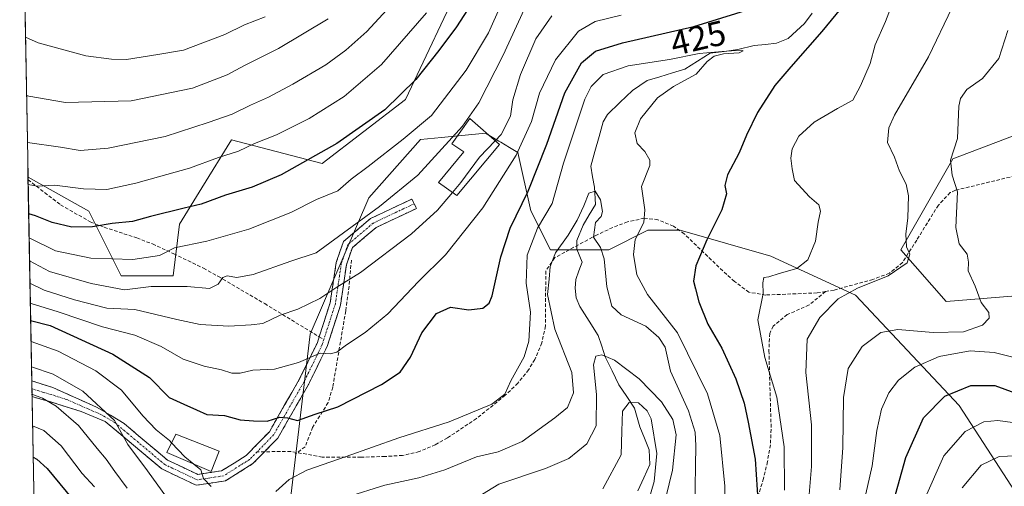
# Model space of a CAD drawing. Units: metres. Extents: x 623453 to 626883, y 4787390 to 4789766.
# Drawn here: x 623492 to 623774, y 4787556 to 4787690 of the extents above; entities that cross this region are included whole.
import ezdxf
from ezdxf.enums import TextEntityAlignment as Align

# ---------------------------------------------------------------- set-up
doc = ezdxf.new("R2010")
doc.units = ezdxf.units.M
doc.header["$MEASUREMENT"] = 0
doc.linetypes.add('TRAZO_Y_PUNTO', pattern=[1, 0.5, -0.25, 0, -0.25])
doc.linetypes.add('TRAZOSX2', pattern=[1.5, 1, -0.5])
for name, color, linetype, lineweight in [('Arbolado forestal CxS', 92, 'Continuous', 0), ('Camino', 19, 'TRAZOSX2', 0), ('Camino Cxs', 19, 'Continuous', 0), ('Camino eje', 19, 'TRAZO_Y_PUNTO', 0), ('Corriente natural lineal', 142, 'Continuous', 13), ('Curva de nivel maestra', 36, 'Continuous', 30), ('Curva de nivel normal', 36, 'Continuous', 0), ('Edificación', 1, 'Continuous', 13), ('Edificación Cxs', 1, 'Continuous', 13), ('Municipio CxS', 142, 'Continuous', 0), ('Muro lineal', 1, 'TRAZOSX2', 13), ('Pastizal CxS', 92, 'Continuous', 0), ('Rótulo de curva de nivel directora', 19, 'Continuous', 0), ('Senda', 19, 'TRAZOSX2', 0)]:
    doc.layers.add(name, color=color, linetype=linetype, lineweight=lineweight)
doc.styles.add('Arial', font='txt', dxfattribs={"height": 0.2})

# ---------------------------------------------------------------- blocks, each defined once
blk = doc.blocks.new('*U150')
at = {"layer": 'Pastizal CxS', "color": 92, "linetype": 'Continuous', "lineweight": 0}
for points in [[(623569.7, 4787553.39, 415.17), (623575.28, 4787599.88, 430.49), (623592.01, 4787638.93, 439.76), (623606.89, 4787655.66, 440.96), (623612.92, 4787656.27, 438.01), (623625.49, 4787657.52, 434.17), (623629.33, 4787655.22, 431.5), (623629.86, 4787654.9, 431.08), (623632.36, 4787653.4, 429.09), (623634.78, 4787651.95, 427.07), (623638.5, 4787635.21, 419.76), (623644.08, 4787624.05, 414.44), (623660.82, 4787624.05, 416.92), (623671.98, 4787629.63, 422.46), (623681.27, 4787629.63, 424.36), (623707.31, 4787622.19, 429.54), (623731.48, 4787611.04, 437.97), (623761.24, 4787579.42, 454.1), (623805.87, 4787510.62, 486.95)], [(623779.83, 4787611.04, 443.46), (623757.52, 4787609.18, 437.98), (623744.5, 4787624.05, 435.63), (623759.38, 4787650.09, 440.59), (623798.43, 4787664.96, 451.9)], [(623619.47, 4787702.98, 451.03), (623602.59, 4787667.11, 446.48), (623578.68, 4787648.82, 446.6), (623552.72, 4787655.6, 454.57), (623544.21, 4787641.77, 449.84), (623537.84, 4787631.42, 445.68), (623535.98, 4787616.55, 439.21), (623521.1, 4787616.55, 439.16), (623511.81, 4787635.14, 449.8), (623494.39, 4787644.82, 454.08), (623492, 4787776.04, 477.7)]]:
    blk.add_polyline3d(points, dxfattribs=at)
blk = doc.blocks.new('*U152')
at = {"layer": 'Arbolado forestal CxS', "color": 92, "linetype": 'Continuous', "lineweight": 0}
for points in [[(623805.87, 4787510.62, 486.95), (623761.24, 4787579.42, 454.1), (623731.48, 4787611.04, 437.97), (623707.31, 4787622.19, 429.54), (623681.27, 4787629.63, 424.36), (623671.98, 4787629.63, 422.46), (623660.82, 4787624.05, 416.92), (623644.08, 4787624.05, 414.44), (623638.5, 4787635.21, 419.76), (623634.78, 4787651.95, 427.07), (623632.36, 4787653.4, 429.09), (623629.86, 4787654.9, 431.08), (623629.33, 4787655.22, 431.5), (623625.49, 4787657.52, 434.17), (623612.92, 4787656.27, 438.01), (623606.89, 4787655.66, 440.96), (623592.01, 4787638.93, 439.76), (623575.28, 4787599.88, 430.49), (623569.7, 4787553.39, 415.17)], [(623497.47, 4787475.83, 413.2), (623494.39, 4787644.82, 454.08), (623511.81, 4787635.14, 449.8), (623521.1, 4787616.55, 439.16), (623535.98, 4787616.55, 439.21), (623537.84, 4787631.42, 445.68), (623544.21, 4787641.77, 449.84), (623552.72, 4787655.6, 454.57), (623578.68, 4787648.82, 446.6), (623602.59, 4787667.11, 446.48), (623619.47, 4787702.98, 451.03)], [(623798.43, 4787664.96, 451.9), (623759.38, 4787650.09, 440.59), (623744.5, 4787624.05, 435.63), (623757.52, 4787609.18, 437.98), (623779.83, 4787611.04, 443.46)]]:
    blk.add_polyline3d(points, dxfattribs=at)
blk = doc.blocks.new('*U159')
at = {"layer": 'Pastizal CxS', "color": 92, "linetype": 'Continuous', "lineweight": 0}
blk.add_polyline3d([(623494.39, 4787644.82, 454.08), (623511.81, 4787635.14, 449.8), (623521.1, 4787616.55, 439.16), (623535.98, 4787616.55, 439.21), (623537.84, 4787631.42, 445.68), (623544.21, 4787641.77, 449.84), (623552.72, 4787655.6, 454.57), (623578.68, 4787648.82, 446.6), (623602.59, 4787667.11, 446.48), (623619.47, 4787702.98, 451.03), (623634.8, 4787731.8, 457.5), (623690.32, 4787785.77, 472.56), (623723.8, 4787808.09, 482.07), (623740.53, 4787802.51, 477), (623749.83, 4787806.23, 476.26), (623759.13, 4787835.98, 487.74), (623768.43, 4787841.56, 486.69)], dxfattribs=at)
blk = doc.blocks.new('*U169')
at = {"layer": 'Arbolado forestal CxS', "color": 92, "linetype": 'Continuous', "lineweight": 0}
blk.add_polyline3d([(623494.39, 4787644.82, 454.08), (623511.81, 4787635.14, 449.8), (623521.1, 4787616.55, 439.16), (623535.98, 4787616.55, 439.21), (623537.84, 4787631.42, 445.68), (623544.21, 4787641.77, 449.84), (623552.72, 4787655.6, 454.57), (623578.68, 4787648.82, 446.6), (623602.59, 4787667.11, 446.48), (623619.47, 4787702.98, 451.03), (623634.8, 4787731.8, 457.5), (623690.32, 4787785.77, 472.56), (623723.8, 4787808.09, 482.07), (623740.53, 4787802.51, 477), (623749.83, 4787806.23, 476.26), (623759.13, 4787835.98, 487.74), (623768.43, 4787841.56, 486.69)], dxfattribs=at)
blk = doc.blocks.new('*U179')
at = {"layer": 'Curva de nivel normal', "color": 36, "linetype": 'Continuous', "lineweight": 0}
for points in [[(623494.43, 4787642.76, 455), (623496.99, 4787642.3, 455), (623502, 4787642.54, 455), (623510.33, 4787641.53, 455), (623517, 4787641.35, 455), (623525.33, 4787643.11, 455), (623540.67, 4787647.41, 455), (623549, 4787650.49, 455), (623554.67, 4787652.35, 455), (623559.32, 4787654.52, 455), (623565.63, 4787657, 455), (623574.99, 4787661.65, 455), (623585, 4787667.98, 455), (623595.67, 4787677.18, 455), (623608.54, 4787692, 455)], [(623780.02, 4787574.1, 455), (623772.32, 4787575.15, 455), (623768.32, 4787574.75, 455), (623762.99, 4787571.94, 455), (623756.88, 4787565.03, 455), (623751.17, 4787552.25, 455)]]:
    blk.add_polyline3d(points, dxfattribs=at)
blk = doc.blocks.new('*U182')
at = {"layer": 'Curva de nivel normal', "color": 36, "linetype": 'Continuous', "lineweight": 0}
blk.add_polyline3d([(623493.96, 4787668.27, 465), (623494.6, 4787668.04, 465), (623505.14, 4787666.29, 465), (623523.95, 4787666.72, 465), (623541.51, 4787670.41, 465), (623551.44, 4787674.19, 465), (623556.4, 4787676.9, 465), (623566.14, 4787681.7, 465), (623580.41, 4787690.24, 465)], dxfattribs=at)
blk = doc.blocks.new('*U195')
at = {"layer": 'Curva de nivel normal', "color": 36, "linetype": 'Continuous', "lineweight": 0}
for points in [[(623711.16, 4787555.18, 430), (623711.06, 4787567.56, 430), (623708.94, 4787581.82, 430), (623705.56, 4787593.19, 430), (623703.53, 4787603.94, 430), (623705.02, 4787611.53, 430), (623704.96, 4787614.53, 430), (623705.21, 4787616.12, 430), (623706.68, 4787616.32, 430), (623709.65, 4787617.22, 430), (623714.74, 4787618.64, 430), (623717.83, 4787621.2, 430), (623720.11, 4787626.53, 430), (623720.81, 4787632, 430), (623721.53, 4787635.13, 430), (623721.06, 4787636.94, 430), (623718.3, 4787639.18, 430), (623714.06, 4787643.94, 430), (623713.36, 4787647.25, 430), (623713.03, 4787650.32, 430), (623713.42, 4787652.99, 430), (623715.32, 4787656.58, 430), (623719.65, 4787660.67, 430), (623726.38, 4787664.54, 430), (623730.79, 4787666.94, 430), (623732.96, 4787671.08, 430), (623735.75, 4787677.41, 430), (623737.21, 4787682.75, 430), (623740.11, 4787689.53, 430), (623744.66, 4787701.2, 430)], [(623664.38, 4787691.26, 430), (623656.88, 4787689.5, 430), (623652.13, 4787686.68, 430), (623645.57, 4787678.45, 430), (623640.98, 4787668.92, 430), (623638.65, 4787660.78, 430), (623634.29, 4787651.13, 430), (623624.74, 4787636.09, 430), (623614, 4787622.56, 430), (623606.3, 4787614.96, 430), (623597.53, 4787605.73, 430), (623590.97, 4787600.3, 430), (623585.64, 4787596.83, 430), (623582.89, 4787594.66, 430), (623580.97, 4787594.2, 430), (623578.15, 4787594.41, 430), (623571.93, 4787591.73, 430), (623565.02, 4787589.78, 430), (623558.83, 4787589.5, 430), (623555.2, 4787588.68, 430), (623552.83, 4787588.69, 430), (623549.79, 4787589.66, 430), (623544.84, 4787590.67, 430), (623538.86, 4787592.73, 430), (623532.55, 4787596.32, 430), (623524.98, 4787599.54, 430), (623515.76, 4787602, 430), (623503.02, 4787606.3, 430), (623495.29, 4787608.64, 430), (623495.05, 4787608.77, 430)]]:
    blk.add_polyline3d(points, dxfattribs=at)
blk = doc.blocks.new('*U223')
at = {"layer": 'Curva de nivel normal', "color": 36, "linetype": 'Continuous', "lineweight": 0}
blk.add_polyline3d([(623494.94, 4787614.5, 435), (623499, 4787612.47, 435), (623507.72, 4787609.72, 435), (623516.93, 4787607.32, 435), (623525, 4787606.9, 435), (623537.01, 4787604.06, 435), (623543.73, 4787602.66, 435), (623551.93, 4787602.15, 435), (623558.34, 4787602.5, 435), (623561.7, 4787602.91, 435), (623566.68, 4787605.27, 435), (623571.67, 4787607.06, 435), (623578.06, 4787610.1, 435), (623582.93, 4787613.3, 435), (623589.64, 4787617.55, 435), (623604.27, 4787628.66, 435), (623611.75, 4787635.4, 435), (623615.99, 4787640.5, 435)], dxfattribs=at)
blk = doc.blocks.new('*U224')
at = {"layer": 'Curva de nivel normal', "color": 36, "linetype": 'Continuous', "lineweight": 0}
for points in [[(623762.13, 4787555.8, 460), (623767.5, 4787562.28, 460), (623772.7, 4787564.82, 460), (623777.48, 4787564.99, 460)], [(623775.36, 4787791.69, 460), (623759.85, 4787781.06, 460), (623745.66, 4787773.95, 460), (623723.99, 4787766.41, 460), (623692.99, 4787753.3, 460), (623665.83, 4787742.76, 460), (623639.68, 4787732.98, 460), (623632.69, 4787729.47, 460), (623620.9, 4787719.75, 460), (623600.68, 4787696.67, 460), (623591.45, 4787686.59, 460), (623585.43, 4787681.29, 460), (623579.74, 4787677.08, 460), (623570.29, 4787671.5, 460), (623563.28, 4787667.8, 460), (623558.17, 4787665.54, 460), (623552.88, 4787662.88, 460), (623546, 4787660.54, 460), (623533.67, 4787656.5, 460), (623517.33, 4787653.16, 460), (623509.33, 4787652.5, 460), (623503.66, 4787653.45, 460), (623494.21, 4787654.82, 460)]]:
    blk.add_polyline3d(points, dxfattribs=at)
blk = doc.blocks.new('*U230')
at = {"layer": 'Curva de nivel normal', "color": 36, "linetype": 'Continuous', "lineweight": 0}
for points in [[(623731.97, 4787543.13, 445), (623736.28, 4787562.08, 445), (623737.67, 4787572.22, 445), (623738.94, 4787578.34, 445), (623741.04, 4787583.07, 445), (623743.86, 4787586.67, 445), (623748.56, 4787590.4, 445), (623755.53, 4787593.46, 445), (623764.38, 4787595.06, 445), (623771.28, 4787594.6, 445), (623776.61, 4787593.27, 445)], [(623629.86, 4787694.12, 445), (623626.34, 4787686.2, 445), (623619.99, 4787675.51, 445), (623610.01, 4787662.53, 445), (623601.87, 4787655.78, 445), (623591.83, 4787647.96, 445), (623586.98, 4787644.3, 445), (623583.17, 4787640.97, 445), (623577.09, 4787638.44, 445), (623569.75, 4787634.73, 445), (623557.67, 4787629.98, 445), (623545.67, 4787626.51, 445), (623536.33, 4787624.63, 445), (623532.07, 4787622.42, 445), (623524.44, 4787621.24, 445), (623512.43, 4787621.63, 445), (623502.24, 4787623.76, 445), (623494.7, 4787627.51, 445)]]:
    blk.add_polyline3d(points, dxfattribs=at)
blk = doc.blocks.new('*U250')
at = {"layer": 'Curva de nivel normal', "color": 36, "linetype": 'Continuous', "lineweight": 0}
blk.add_polyline3d([(623562.34, 4787690.82, 470), (623556.42, 4787688.52, 470), (623550.75, 4787685.76, 470), (623538.96, 4787681.31, 470), (623531.55, 4787679.98, 470), (623522.64, 4787678.62, 470), (623518.33, 4787678.68, 470), (623510.92, 4787679.68, 470), (623497.33, 4787683.38, 470), (623493.66, 4787684.95, 470)], dxfattribs=at)
blk = doc.blocks.new('*U264')
at = {"layer": 'Curva de nivel normal', "color": 36, "linetype": 'Continuous', "lineweight": 0}
for points in [[(623494.82, 4787620.91, 440), (623500.53, 4787617.78, 440), (623512.49, 4787614.34, 440), (623522, 4787612.58, 440), (623529.67, 4787613.57, 440), (623540.02, 4787613.56, 440), (623546.4, 4787612.97, 440), (623548.89, 4787614.16, 440), (623550.17, 4787616.15, 440), (623551.44, 4787616.62, 440), (623554.27, 4787616.12, 440), (623558.9, 4787617, 440), (623569.67, 4787620.79, 440), (623577, 4787623.19, 440), (623595.13, 4787636.5, 440), (623606.11, 4787645.47, 440), (623618.91, 4787659.46, 440), (623623.56, 4787666.15, 440), (623630.6, 4787679.8, 440), (623636.58, 4787692.96, 440)], [(623775.18, 4787686.86, 440), (623772.63, 4787678.86, 440), (623767.91, 4787673.15, 440), (623763.4, 4787670, 440), (623761.6, 4787667.37, 440), (623761.17, 4787665.22, 440), (623760.73, 4787655.99, 440), (623758.8, 4787649.76, 440), (623759.26, 4787645.39, 440), (623760.78, 4787640.62, 440), (623760.25, 4787630.43, 440), (623761.28, 4787625.78, 440), (623763.49, 4787622.76, 440), (623763.92, 4787620.53, 440), (623763.84, 4787618.04, 440), (623765.79, 4787613.58, 440), (623767.56, 4787608.93, 440), (623769.76, 4787606.08, 440), (623769.87, 4787604.43, 440), (623767.96, 4787602.48, 440), (623762.52, 4787600.54, 440), (623753.83, 4787600.32, 440), (623743.64, 4787601.2, 440), (623738.77, 4787600.34, 440), (623733.39, 4787596.28, 440), (623729.47, 4787589.99, 440), (623728.09, 4787581.7, 440), (623727.88, 4787567.36, 440), (623727.04, 4787555.21, 440)]]:
    blk.add_polyline3d(points, dxfattribs=at)
blk = doc.blocks.new('*U275')
at = {"layer": 'Curva de nivel maestra', "color": 36, "linetype": 'Continuous', "lineweight": 30}
for points in [[(623740.24, 4787543.94, 450), (623745.98, 4787564.48, 450), (623751.05, 4787575.87, 450), (623757.14, 4787582.06, 450), (623764.62, 4787585.17, 450), (623771.5, 4787585.12, 450), (623779.05, 4787582.34, 450)], [(623627.71, 4787704.31, 450), (623617.17, 4787687.97, 450), (623612.09, 4787681.2, 450), (623605.5, 4787672.86, 450), (623596.68, 4787664.2, 450), (623582.9, 4787654.47, 450), (623566.9, 4787645.54, 450), (623558.61, 4787641.98, 450), (623551.01, 4787639.71, 450), (623544.04, 4787637.1, 450), (623539.12, 4787635.99, 450), (623529.46, 4787633.56, 450), (623524.33, 4787632.15, 450), (623518.52, 4787631.62, 450), (623512.82, 4787630.64, 450), (623506.98, 4787630.56, 450), (623501.33, 4787631.84, 450), (623496.49, 4787633.77, 450), (623494.5802, 4787634.3179, 450)]]:
    blk.add_polyline3d(points, dxfattribs=at)

msp = doc.modelspace()

# ---------------------------------------------------------------- linework, layer by layer
at = {"layer": 'Arbolado forestal CxS', "color": 92, "linetype": 'Continuous', "lineweight": 0}
for points in [[(623798.43, 4787664.96, 451.9), (623759.38, 4787650.09, 440.59), (623744.5, 4787624.05, 435.63), (623757.52, 4787609.18, 437.98), (623779.83, 4787611.04, 443.46)], [(623805.87, 4787510.62, 486.95), (623761.24, 4787579.42, 454.1), (623731.48, 4787611.04, 437.97), (623707.31, 4787622.19, 429.54), (623681.27, 4787629.63, 424.36), (623671.98, 4787629.63, 422.46), (623660.82, 4787624.05, 416.92), (623644.08, 4787624.05, 414.44), (623638.5, 4787635.21, 419.76), (623634.78, 4787651.95, 427.07), (623632.36, 4787653.4, 429.09), (623629.86, 4787654.9, 431.08), (623629.33, 4787655.22, 431.5), (623625.49, 4787657.52, 434.17), (623612.92, 4787656.27, 438.01), (623606.89, 4787655.66, 440.96), (623592.01, 4787638.93, 439.76), (623575.28, 4787599.88, 430.49), (623569.7, 4787553.39, 415.17), (623563.39, 4787513.62, 397.91)], [(623494.39, 4787644.82, 454.08), (623497.47, 4787475.83, 413.2)]]:
    msp.add_polyline3d(points, dxfattribs=at)
at = {"layer": 'Camino', "color": 19, "linetype": 'TRAZOSX2', "lineweight": 0}
for points in [[(623577.84, 4787599.09), (623580.99, 4787608.86), (623582.71, 4787620.45), (623584.78, 4787626.42), (623592.5, 4787632.97), (623604.42, 4787638.6), (623605.06, 4787637.25)], [(623605.06, 4787637.25), (623605.7, 4787635.89), (623594.14, 4787630.43), (623587.34, 4787624.66), (623585.63, 4787619.74), (623583.93, 4787608.17), (623580.1, 4787596.32), (623574.76, 4787585.43), (623565.97, 4787570.09), (623562.16, 4787566.16)], [(623495.45, 4787586.45), (623501.48, 4787584.56), (623514.03, 4787578.95), (623521.95, 4787574.24), (623525.97, 4787570.82), (623534.4, 4787563.75), (623543.05, 4787559.65), (623549.88, 4787560.68), (623556.95, 4787565.1), (623563.56, 4787571.91), (623572.11, 4787586.83), (623577.31, 4787597.44), (623577.84, 4787599.09)], [(623495.45, 4787586.45), (623495.49, 4787584.2)], [(623495.49, 4787584.2), (623495.53, 4787581.96)], [(623562.16, 4787566.16), (623558.85, 4787562.75), (623550.95, 4787557.81), (623542.6, 4787556.55), (623532.77, 4787561.21), (623524.05, 4787568.52), (623516.54, 4787574.79), (623509.59, 4787577.68), (623500.51, 4787580.58), (623495.53, 4787581.96)]]:
    msp.add_lwpolyline(points, dxfattribs=at)
at = {"layer": 'Camino Cxs', "color": 19, "linetype": 'Continuous', "lineweight": 0}
msp.add_polyline3d([(623495.53, 4787581.96, 408.8), (623495.45, 4787586.45, 411.88), (623498.47, 4787585.51, 411.79), (623501.48, 4787584.56, 412.13), (623505.66, 4787582.69, 412.36), (623509.85, 4787580.82, 413.01), (623514.03, 4787578.95, 413.75), (623517.99, 4787576.6, 414.94), (623521.95, 4787574.24, 415.41), (623523.96, 4787572.53, 416.03), (623525.97, 4787570.82, 416.74), (623528.78, 4787568.46, 417.06), (623531.59, 4787566.11, 417.75), (623534.4, 4787563.75, 418.18), (623538.73, 4787561.7, 419.05), (623543.05, 4787559.65, 419.86), (623546.47, 4787560.17, 420.27), (623549.88, 4787560.68, 420.62), (623553.42, 4787562.89, 420.94), (623556.95, 4787565.1, 421.47), (623560.26, 4787568.51, 422.14), (623563.56, 4787571.91, 423.54), (623565.7, 4787575.64, 424.84), (623567.84, 4787579.37, 426.36), (623569.97, 4787583.1, 427.3), (623572.11, 4787586.83, 428.18), (623573.84, 4787590.37, 429.1), (623575.58, 4787593.9, 429.78), (623577.31, 4787597.44, 430.61), (623577.84, 4787599.09, 431.07), (623578.89, 4787602.35, 431.99), (623579.94, 4787605.6, 432.8), (623580.99, 4787608.86, 433.61), (623581.56, 4787612.72, 435.15), (623582.14, 4787616.59, 436.23), (623582.71, 4787620.45, 437.27), (623583.75, 4787623.44, 437.98), (623584.78, 4787626.42, 438.61), (623587.35, 4787628.6, 438.63), (623589.93, 4787630.79, 439.12), (623592.5, 4787632.97, 439.16), (623596.47, 4787634.85, 438.98), (623600.45, 4787636.72, 438.2), (623604.42, 4787638.6, 437.64), (623605.7, 4787635.89, 436.61), (623601.85, 4787634.07, 436.99), (623597.99, 4787632.25, 437.62), (623594.14, 4787630.43, 438.03), (623590.74, 4787627.55, 437.89), (623587.34, 4787624.66, 437.51), (623586.49, 4787622.2, 436.97), (623585.63, 4787619.74, 436.44), (623585.06, 4787615.88, 435.42), (623584.5, 4787612.03, 434.38), (623583.93, 4787608.17, 433.15), (623582.65, 4787604.22, 431.91), (623581.38, 4787600.27, 431.1), (623580.1, 4787596.32, 430.31), (623578.32, 4787592.69, 429.38), (623576.54, 4787589.06, 428.5), (623574.76, 4787585.43, 427.68), (623572.56, 4787581.6, 426.72), (623570.37, 4787577.76, 425.74), (623568.17, 4787573.93, 424.16), (623565.97, 4787570.09, 422.83), (623564.07, 4787568.13, 422.29), (623562.16, 4787566.16, 421.95), (623558.85, 4787562.75, 421.34), (623554.9, 4787560.28, 421.03), (623550.95, 4787557.81, 420.57), (623546.78, 4787557.18, 419.94), (623542.6, 4787556.55, 419.1), (623539.32, 4787558.1, 418.81), (623536.05, 4787559.66, 418.05), (623532.77, 4787561.21, 417.07), (623529.86, 4787563.65, 416.63), (623526.96, 4787566.08, 415.77), (623524.05, 4787568.52, 415.41), (623520.3, 4787571.66, 414.11), (623516.54, 4787574.79, 413.69), (623513.07, 4787576.24, 412.33), (623509.59, 4787577.68, 411.32), (623505.05, 4787579.13, 410.57), (623500.51, 4787580.58, 409.85), (623498.02, 4787581.27, 409.25), (623495.53, 4787581.96, 408.8)], close=True, dxfattribs=at)
at = {"layer": 'Camino eje', "color": 19, "linetype": 'TRAZO_Y_PUNTO', "lineweight": 0}
for points in [[(623605.06, 4787637.25), (623593.32, 4787631.7), (623586.06, 4787625.54), (623585.03, 4787622.56), (623584.17, 4787620.1), (623583.31, 4787614.3), (623582.46, 4787608.52), (623580.89, 4787603.63), (623579.16, 4787598.29)], [(623579.16, 4787598.29), (623578.71, 4787596.88), (623573.44, 4787586.13), (623564.77, 4787571), (623560.05, 4787566.14)], [(623560.05, 4787566.14), (623557.9, 4787563.93), (623550.42, 4787559.25), (623542.83, 4787558.1), (623533.59, 4787562.48), (623525.01, 4787569.67), (623523, 4787571.38), (623519.25, 4787574.52), (623515.29, 4787576.87), (623511.81, 4787578.32), (623505.54, 4787581.12), (623501, 4787582.57), (623498.51, 4787583.26), (623495.49, 4787584.2)]]:
    msp.add_lwpolyline(points, dxfattribs=at)
at = {"layer": 'Corriente natural lineal', "color": 142, "linetype": 'Continuous', "lineweight": 13}
msp.add_polyline3d([(623719.07, 4787691.9, 422.58), (623716.93, 4787688.96, 422.14), (623714.59, 4787686.77, 421.73), (623712.26, 4787684.58, 420.99), (623708.92, 4787683.23, 420.61), (623705.72, 4787682.91, 420.57), (623702.51, 4787682.59, 420.34), (623697.82, 4787681.43, 420.45), (623693.87, 4787680.91, 420.56), (623689.92, 4787680.4, 420.49), (623686.28, 4787678.12, 419.48), (623682.65, 4787675.84, 419.44), (623679.04, 4787674.76, 418.66), (623675.43, 4787673.67, 417.7), (623671.82, 4787672.58, 418.18), (623669.72, 4787671.13, 418.23), (623667.61, 4787669.67, 418.08), (623664.01, 4787666.26, 417.9), (623660.42, 4787662.85, 416.91), (623659.21, 4787660.74, 416.57), (623658.03, 4787656.5, 416.01), (623656.85, 4787652.26, 415.67), (623655.67, 4787648.02, 415.84), (623656.2, 4787645, 415.51), (623656.72, 4787641.98, 415.09), (623657, 4787637, 414.67), (623655.23, 4787634.07, 415.28), (623653.45, 4787631.13, 415.38), (623651.68, 4787626.74, 414.65), (623651.63, 4787624.22, 414.19), (623653.19, 4787620.54, 413.86), (623652.27, 4787618.01, 413.57), (623651.36, 4787615.49, 413.29), (623651.15, 4787613.02, 413), (623651.44, 4787610.23, 412.25), (623652.5, 4787607.79, 412.03), (623655.16, 4787603.63, 412.08), (623657.82, 4787599.47, 411.69), (623658.79, 4787596.39, 410.96), (623659.76, 4787593.32, 410.04), (623661.75, 4787589.31, 407.68), (623663.73, 4787585.3, 407.18), (623665.98, 4787581.99, 405.93), (623668.24, 4787578.67, 404.13), (623669, 4787575.98, 403.62), (623669.76, 4787573.28, 403.21), (623671.09, 4787570, 403.02), (623672.43, 4787566.73, 403.13), (623672.61, 4787562.49, 403.23), (623670.88, 4787558.7, 402.8), (623669.15, 4787554.91, 402.8)], dxfattribs=at)
at = {"layer": 'Curva de nivel maestra', "color": 36, "linetype": 'Continuous', "lineweight": 30}
for points in [[(623495.14, 4787603.74, 425), (623500.77, 4787602.31, 425), (623518.72, 4787594.1, 425), (623529.2, 4787587.41, 425), (623534.88, 4787581.66, 425), (623539.01, 4787579.8, 425), (623542.67, 4787578.19, 425), (623545.67, 4787576.84, 425), (623550.72, 4787576.55, 425), (623555.23, 4787575.3, 425), (623559.03, 4787575.06, 425), (623562.89, 4787574.88, 425), (623566.58, 4787576.09, 425), (623568.74, 4787575.89, 425), (623571.6, 4787575.11, 425), (623576.67, 4787576.94, 425), (623583.16, 4787579.03, 425), (623595.65, 4787585.4, 425), (623600.99, 4787588.98, 425), (623603.97, 4787593.23, 425), (623607.28, 4787600.21, 425), (623611.47, 4787605.81, 425), (623615.45, 4787607.6, 425), (623620.67, 4787606.88, 425), (623624.73, 4787607.3, 425), (623626.59, 4787608.76, 425), (623627.43, 4787610.82, 425), (623629.91, 4787622.04, 425), (623632.55, 4787630.26, 425), (623637.75, 4787640.87, 425), (623643.04, 4787654.32, 425), (623648.25, 4787669.06, 425), (623652.97, 4787677.64, 425), (623657.04, 4787680.98, 425), (623664.78, 4787683.36, 425), (623685.17, 4787688.09, 425), (623701.26, 4787693.04, 425)], [(623727.21, 4787693.14, 425), (623721.85, 4787686.64, 425), (623713.03, 4787676.45, 425), (623708.42, 4787671.16, 425), (623703.48, 4787663.37, 425), (623700.27, 4787656.91, 425), (623698.2, 4787651.86, 425), (623694.86, 4787645.53, 425), (623694.04, 4787642.5, 425), (623694.52, 4787640.1, 425), (623693.19, 4787635.5, 425), (623688.9, 4787626.92, 425), (623685.8, 4787619.44, 425), (623685.07, 4787615.05, 425), (623685.66, 4787612.89, 425), (623686.62, 4787609.16, 425), (623689.24, 4787602.75, 425), (623693.18, 4787595.87, 425), (623697.2, 4787587.04, 425), (623699.62, 4787580.08, 425), (623700.73, 4787574.61, 425), (623702.82, 4787564.04, 425), (623703.59, 4787550.8, 425)], [(623495.85, 4787564.64, 400), (623496.96, 4787564.03, 400), (623499.83, 4787561.33, 400), (623512.12, 4787546.51, 400)]]:
    msp.add_polyline3d(points, dxfattribs=at)
at = {"layer": 'Curva de nivel normal', "color": 36, "linetype": 'Continuous', "lineweight": 0}
for points in [[(623759.22, 4787693.54, 435), (623752.43, 4787679.38, 435), (623742.7, 4787662.6, 435), (623741.08, 4787659, 435), (623740.68, 4787654.81, 435), (623742.71, 4787650.58, 435), (623744.18, 4787646.54, 435), (623746.01, 4787642.86, 435), (623746.72, 4787639.53, 435), (623746.52, 4787633.2, 435), (623745.98, 4787628.53, 435), (623746.17, 4787624.92, 435), (623747.09, 4787622.78, 435), (623746.29, 4787620.26, 435), (623740.93, 4787616.58, 435), (623732.1, 4787613.06, 435), (623726.53, 4787609.94, 435), (623721.29, 4787604.67, 435), (623717.64, 4787598.38, 435), (623717.32, 4787588.91, 435), (623718.94, 4787573.88, 435), (623718.96, 4787561.91, 435), (623717.89, 4787549.3, 435)], [(623628.28, 4787655.3, 435), (623630.02, 4787657.13, 435), (623632.66, 4787662.35, 435), (623633.32, 4787667.02, 435), (623635.48, 4787674.3, 435), (623639.95, 4787684.53, 435), (623644.49, 4787691.11, 435)], [(623693.98, 4787546.94, 420), (623694.09, 4787556.31, 420), (623692.69, 4787570.77, 420), (623689.12, 4787582.78, 420), (623680.55, 4787600.22, 420), (623671.94, 4787611.19, 420), (623668.88, 4787616.91, 420), (623667.89, 4787622.66, 420), (623668.42, 4787626.98, 420), (623670.88, 4787631.86, 420), (623671.16, 4787635.53, 420), (623670.16, 4787642.2, 420), (623672.58, 4787648.2, 420), (623672.55, 4787649.77, 420), (623671.13, 4787652.18, 420), (623668.99, 4787654.53, 420), (623668.3, 4787657.56, 420), (623669.89, 4787661.6, 420), (623674.81, 4787667.59, 420), (623679.34, 4787670.82, 420), (623685.9, 4787674.36, 420), (623688.99, 4787678, 420), (623690.99, 4787679.57, 420), (623693.66, 4787680.21, 420), (623698.19, 4787680.48, 420), (623699.34, 4787681.1, 420), (623698.8, 4787681.29, 420), (623693.29, 4787680.84, 420), (623686.75, 4787680.28, 420), (623678.26, 4787678.6, 420), (623666.39, 4787676.76, 420), (623659.23, 4787674.29, 420), (623655.82, 4787670.89, 420), (623653.94, 4787667.21, 420), (623647.86, 4787648.89, 420), (623644.6, 4787637.3, 420), (623640.4, 4787630.22, 420), (623637.39, 4787622.53, 420), (623637.11, 4787614.52, 420), (623638.37, 4787606.15, 420), (623637.92, 4787597.86, 420), (623636.54, 4787593.36, 420), (623632.72, 4787586.49, 420), (623631.07, 4787582.69, 420), (623627.34, 4787579.84, 420), (623615.07, 4787574.76, 420), (623600.64, 4787570.15, 420), (623585.55, 4787564.78, 420), (623574.3, 4787560.91, 420), (623569.18, 4787558.23, 420), (623565.39, 4787554.76, 420)], [(623615.99, 4787640.5, 435), (623618.38, 4787643.36, 435), (623623.77, 4787650.56, 435), (623628.28, 4787655.3, 435)], [(623585.67, 4787553.1, 415), (623596.68, 4787556.53, 415), (623606.37, 4787558.63, 415), (623613.82, 4787560.96, 415), (623622.91, 4787564.67, 415), (623629.14, 4787566.17, 415), (623636, 4787569.09, 415), (623645.33, 4787575.84, 415), (623649, 4787578.84, 415), (623650.74, 4787583.05, 415), (623650.2, 4787588.87, 415), (623645.35, 4787601.25, 415), (623643.28, 4787611.27, 415), (623643.77, 4787615.66, 415), (623644.06, 4787619.3, 415), (623645.56, 4787623.2, 415), (623649.14, 4787628.25, 415), (623651.73, 4787632.53, 415), (623653.72, 4787636.61, 415), (623655.14, 4787640.32, 415), (623656.94, 4787640.83, 415), (623658.47, 4787638.34, 415), (623659.01, 4787635.04, 415), (623658.66, 4787633.59, 415), (623657.02, 4787631.83, 415), (623656.42, 4787627.64, 415), (623658.47, 4787624.68, 415), (623659.48, 4787621.5, 415), (623660.27, 4787613.4, 415), (623661.68, 4787607.92, 415), (623664.38, 4787605.42, 415), (623671.4, 4787602.11, 415), (623675.13, 4787598.86, 415), (623676.99, 4787596.12, 415), (623678.53, 4787589.27, 415), (623683.69, 4787577.87, 415), (623685.58, 4787571.78, 415), (623685.8, 4787567.82, 415), (623685.46, 4787550.31, 415)], [(623535.53, 4787568.75, 420), (623534.98, 4787569.34, 420), (623531.15, 4787572.41, 420), (623527.27, 4787576.43, 420), (623521.18, 4787583.78, 420), (623513.86, 4787589.32, 420), (623503.03, 4787594.96, 420), (623495.25, 4787597.73, 420)], [(623622.91, 4787552.99, 410), (623629.33, 4787556.82, 410), (623642.67, 4787561.31, 410), (623649.34, 4787564.24, 410), (623654.49, 4787568.41, 410), (623657.22, 4787573.54, 410), (623657.35, 4787582.54, 410), (623656.4, 4787591.07, 410), (623657.09, 4787593.6, 410), (623658.87, 4787593.95, 410), (623662.5, 4787592.39, 410), (623669.54, 4787587.09, 410), (623675.89, 4787580.44, 410), (623679.17, 4787575.38, 410), (623680.16, 4787571.05, 410), (623679.12, 4787560.84, 410), (623674.13, 4787540.53, 410)], [(623495.38, 4787590.49, 415), (623501.55, 4787588.38, 415), (623510.05, 4787583.54, 415), (623519.14, 4787575.09, 415), (623522.95, 4787568.21, 415), (623528.63, 4787560.72, 415), (623534.08, 4787553.13, 415)], [(623495.52, 4787582.63, 410), (623498.57, 4787581.52, 410), (623502.5, 4787579.24, 410), (623508.84, 4787573.71, 410), (623514.2, 4787567.08, 410), (623516.81, 4787564.01, 410), (623519.25, 4787560.45, 410), (623522.82, 4787555.7, 410)], [(623659.11, 4787555.48, 405), (623664.37, 4787565.28, 405), (623664.55, 4787572.09, 405), (623664.72, 4787577.76, 405), (623666.69, 4787580.25, 405), (623669.36, 4787580.13, 405), (623671.86, 4787577.84, 405), (623672.99, 4787575.58, 405), (623674.6, 4787565.62, 405), (623673.85, 4787557.6, 405), (623670.16, 4787545.11, 405)], [(623495.69, 4787573.6, 405), (623498.88, 4787572.24, 405), (623503.89, 4787567.87, 405), (623509.94, 4787559.89, 405), (623513.45, 4787556.05, 405)], [(623541.9, 4787562.62, 420), (623539.3, 4787564.72, 420), (623535.53, 4787568.75, 420)], [(623546.85, 4787556.2, 420), (623544.69, 4787558.48, 420), (623543.95, 4787560.97, 420), (623541.9, 4787562.62, 420)]]:
    msp.add_polyline3d(points, dxfattribs=at)
at = {"layer": 'Edificación', "color": 1, "linetype": 'Continuous', "lineweight": 13}
for points in [[(623629.51, 4787654.22, 433.7), (623617.29, 4787639.59, 434.19), (623611.98, 4787643.3, 436.2), (623619.32, 4787652.14, 436.43), (623615.82, 4787654.41, 438.16), (623620.98, 4787661.71, 439.65), (623629.51, 4787654.22, 433.7)], [(623549.21, 4787566.36, 421.24), (623546.85, 4787560.5, 420.33), (623534.19, 4787565.93, 418.49), (623536.71, 4787571.22, 421.16), (623549.21, 4787566.36, 421.24)]]:
    msp.add_polyline3d(points, dxfattribs=at)
at = {"layer": 'Edificación Cxs', "color": 1, "linetype": 'Continuous', "lineweight": 13}
for points in [[(623629.51, 4787654.22, 433.7), (623617.29, 4787639.59, 434.19), (623611.98, 4787643.3, 436.2), (623619.32, 4787652.14, 436.43), (623615.82, 4787654.41, 438.16), (623620.98, 4787661.71, 439.65), (623629.51, 4787654.22, 433.7)], [(623549.21, 4787566.36, 421.24), (623546.85, 4787560.5, 420.33), (623534.19, 4787565.93, 418.49), (623536.71, 4787571.22, 421.16), (623549.21, 4787566.36, 421.24)]]:
    msp.add_polyline3d(points, close=True, dxfattribs=at)
at = {"layer": 'Municipio CxS', "color": 142, "linetype": 'Continuous', "lineweight": 0}
msp.add_polyline3d([(623496.02, 4787555.34, 393.63), (623495.93, 4787560.34, 397.01), (623495.84, 4787565.34, 399.78), (623495.75, 4787570.34, 402.64), (623495.65, 4787575.33, 405.7), (623495.56, 4787580.33, 408.34), (623495.47, 4787585.33, 410.88), (623495.38, 4787590.32, 414.84), (623495.29, 4787595.32, 417.96), (623495.2, 4787600.32, 421.75), (623495.11, 4787605.31, 426.81), (623495.02, 4787610.31, 431.54), (623494.93, 4787615.31, 435.37), (623494.84, 4787620.31, 439.37), (623494.74, 4787625.3, 442.92), (623494.65, 4787630.3, 446.69), (623494.56, 4787635.3, 450.13), (623494.47, 4787640.29, 453.37), (623494.38, 4787645.29, 455.84), (623494.29, 4787650.29, 457.81), (623494.2, 4787655.29, 460), (623494.11, 4787660.28, 461.98), (623494.02, 4787665.28, 463.77), (623493.93, 4787670.28, 465.39), (623493.83, 4787675.27, 467.06), (623493.74, 4787680.27, 468.54), (623493.65, 4787685.27, 469.93), (623493.56, 4787690.27, 471.29)], dxfattribs=at)
at = {"layer": 'Muro lineal', "color": 1, "linetype": 'TRAZOSX2', "lineweight": 13}
msp.add_polyline3d([(623587.05, 4787621.1, 436.53), (623586.39, 4787613.54, 434.46), (623585.44, 4787606.52, 432.48), (623581.71, 4787584.64, 426.68), (623580.39, 4787580.23, 425.5), (623575.94, 4787573.14, 423.91), (623573.78, 4787567.55, 422.12), (623570.92, 4787565.43, 422.04)], dxfattribs=at)
at = {"layer": 'Pastizal CxS', "color": 92, "linetype": 'Continuous', "lineweight": 0}
for points in [[(623492, 4787776.04, 477.7), (623494.39, 4787644.82, 454.08)], [(623798.43, 4787664.96, 451.9), (623759.38, 4787650.09, 440.59), (623744.5, 4787624.05, 435.63), (623757.52, 4787609.18, 437.98), (623779.83, 4787611.04, 443.46)], [(623805.87, 4787510.62, 486.95), (623761.24, 4787579.42, 454.1), (623731.48, 4787611.04, 437.97), (623707.31, 4787622.19, 429.54), (623681.27, 4787629.63, 424.36), (623671.98, 4787629.63, 422.46), (623660.82, 4787624.05, 416.92), (623644.08, 4787624.05, 414.44), (623638.5, 4787635.21, 419.76), (623634.78, 4787651.95, 427.07), (623632.36, 4787653.4, 429.09), (623629.86, 4787654.9, 431.08), (623629.33, 4787655.22, 431.5), (623625.49, 4787657.52, 434.17), (623612.92, 4787656.27, 438.01), (623606.89, 4787655.66, 440.96), (623592.01, 4787638.93, 439.76), (623575.28, 4787599.88, 430.49), (623569.7, 4787553.39, 415.17), (623563.39, 4787513.62, 397.91)]]:
    msp.add_polyline3d(points, dxfattribs=at)
at = {"layer": 'Senda', "color": 19, "linetype": 'TRAZOSX2', "lineweight": 0}
for points in [[(623888.75, 4787651.51), (623854.46, 4787661.64), (623831.21, 4787667.14), (623827.42, 4787667.79), (623822.57, 4787668.12), (623817.72, 4787667.91), (623812.99, 4787667.17), (623810.38, 4787666.45), (623806.09, 4787664.63), (623799.66, 4787660.61), (623791.97, 4787654.66), (623788.19, 4787649.96), (623784.56, 4787647.01), (623771.45, 4787643.84), (623760.19, 4787641.1), (623758.67, 4787640.44), (623755.29, 4787636.86), (623749.07, 4787626.83), (623744.98, 4787620.39), (623741.23, 4787617.32), (623736.5, 4787615.54), (623725.37, 4787612.48), (623722.95, 4787612.09)], [(623494.4, 4787644.11), (623503.73, 4787636.91), (623512.21, 4787632.08), (623516.18, 4787630.49), (623525.58, 4787627.47), (623530.06, 4787625.71), (623536.16, 4787622.91), (623544.7, 4787618.74), (623548.93, 4787616.4), (623562.21, 4787608.61), (623577.84, 4787599.09)], [(623722.95, 4787612.09), (623720.51, 4787611.69), (623705.8, 4787611.08), (623700.98, 4787611.87), (623696.83, 4787614.98), (623692.4, 4787619.03), (623682.46, 4787628.62), (623679.33, 4787630.81), (623674.9, 4787632.68), (623670.99, 4787633.08), (623666.18, 4787632.06), (623661.96, 4787630.43), (623657.45, 4787628.33), (623645.32, 4787621.79), (623642.79, 4787617.99), (623642.74, 4787613.16), (623642.68, 4787602.21), (623641.63, 4787597.36), (623639.61, 4787592.61), (623637.87, 4787589.69), (623634.78, 4787585.81), (623631.17, 4787582.33), (623622.91, 4787575.68), (623614.6, 4787570.14), (623611.1, 4787568.17), (623606.54, 4787566.19), (623601.71, 4787565.1), (623596.72, 4787564.79), (623589.85, 4787564.59), (623578.69, 4787564.64), (623569.72, 4787566.24), (623562.16, 4787566.16)], [(623722.95, 4787612.09), (623718.23, 4787608.23), (623711.99, 4787605.45), (623707.93, 4787602.2), (623706.94, 4787600.09), (623706.71, 4787595.11), (623707.36, 4787572.59), (623707.12, 4787568.12), (623706.3, 4787563.32), (623705.18, 4787558.52), (623702.1, 4787548.63)], [(623577.84, 4787599.09), (623579.16, 4787598.29)], [(623562.16, 4787566.16), (623560.05, 4787566.14)]]:
    msp.add_lwpolyline(points, dxfattribs=at)

# ---------------------------------------------------------------- block references
at = {"layer": 'Arbolado forestal CxS', "color": 92, "linetype": 'Continuous', "lineweight": 0}
for name in ['*U152', '*U169']:
    msp.add_blockref(name, (0, 0), dxfattribs=at)
at = {"layer": 'Curva de nivel maestra', "color": 36, "linetype": 'Continuous', "lineweight": 30}
msp.add_blockref('*U275', (0, 0), dxfattribs=at)
at = {"layer": 'Curva de nivel normal', "color": 36, "linetype": 'Continuous', "lineweight": 0}
for name in ['*U250', '*U182', '*U224', '*U179', '*U230', '*U264', '*U223', '*U195']:
    msp.add_blockref(name, (0, 0), dxfattribs=at)
at = {"layer": 'Pastizal CxS', "color": 92, "linetype": 'Continuous', "lineweight": 0}
for name in ['*U150', '*U159']:
    msp.add_blockref(name, (0, 0), dxfattribs=at)

# ---------------------------------------------------------------- texts
at = {"layer": 'Rótulo de curva de nivel directora', "color": 19, "linetype": 'Continuous', "lineweight": 0, "style": 'Arial'}
msp.add_text('425', height=7, rotation=13.0601, dxfattribs=at).set_placement((623686.44, 4787684.76), align=Align.MIDDLE_CENTER)

doc.saveas('drawing.dxf')
